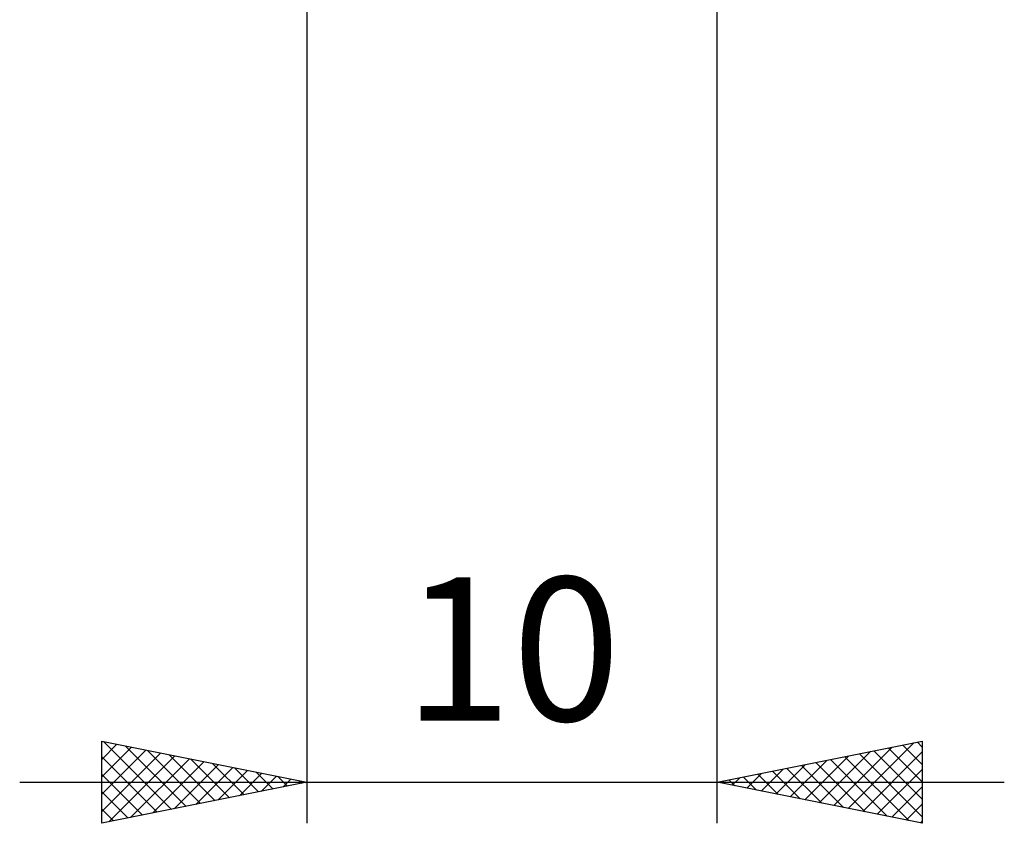
# Model space of a CAD drawing. Units: millimetres. Extents: x -27.1 to 69.8, y -34.2 to 36.3.
# Drawn here: x 23 to 47, y -34.2 to -14.7 of the extents above; entities that cross this region are included whole.
import ezdxf
from ezdxf.enums import TextEntityAlignment as Align

# ---------------------------------------------------------------- set-up
doc = ezdxf.new("R2010")
doc.units = ezdxf.units.MM
doc.header["$LTSCALE"] = 4.15
doc.layers.add('2', color=7, linetype='CONTINUOUS')
doc.styles.get("Standard").update_dxf_attribs({"font": 'Monospac821 BT'})

msp = doc.modelspace()

# ---------------------------------------------------------------- linework, layer by layer
at = {"layer": '2', "color": 7, "linetype": 'CONTINUOUS', "lineweight": 25}
for p, q in [((30, -0.64), (30, -34.25)), ((40, -34.25), (40, -0.64)), ((25, -34.25), (25, -32.25)), ((25, -32.25), (30, -33.25)), ((25, -32.269), (25.016, -32.253)), ((25, -32.693), (25.369, -32.324)), ((25, -33.117), (25.723, -32.395)), ((25.051, -32.26), (26.701, -33.91)), ((25.582, -32.366), (27.054, -33.839)), ((40, -33.25), (45, -32.25)), ((42.843, -33.819), (44.265, -32.397)), ((43.197, -33.889), (44.795, -32.291)), ((44.529, -32.344), (45, -32.816)), ((44.882, -32.274), (45, -32.391)), ((45, -32.25), (45, -34.25)), ((25, -33.541), (26.076, -32.465)), ((25, -33.966), (26.43, -32.536)), ((25, -32.633), (26.347, -33.981)), ((25.175, -34.215), (26.783, -32.607)), ((26.112, -32.472), (27.408, -33.768)), ((26.642, -32.578), (27.761, -33.698)), ((42.136, -33.677), (43.204, -32.609)), ((42.49, -33.748), (43.735, -32.503)), ((43.114, -32.627), (44.672, -34.184)), ((43.468, -32.556), (45, -34.088)), ((43.55, -33.96), (45, -32.511)), ((43.822, -32.486), (45, -33.664)), ((44.175, -32.415), (45, -33.24)), ((25.705, -34.109), (27.137, -32.677)), ((26.236, -34.003), (27.49, -32.748)), ((26.766, -33.897), (27.844, -32.819)), ((27.173, -32.685), (28.115, -33.627)), ((27.703, -32.791), (28.469, -33.556)), ((41.429, -33.536), (42.144, -32.821)), ((41.783, -33.607), (42.674, -32.715)), ((42.054, -32.839), (43.081, -33.866)), ((42.407, -32.769), (43.611, -33.972)), ((42.761, -32.698), (44.141, -34.078)), ((25, -33.058), (25.994, -34.051)), ((27.296, -33.791), (28.197, -32.889)), ((27.827, -33.685), (28.551, -32.96)), ((28.233, -32.897), (28.822, -33.486)), ((28.357, -33.579), (28.905, -33.031)), ((28.764, -33.003), (29.176, -33.415)), ((28.887, -33.473), (29.258, -33.102)), ((29.294, -33.109), (29.529, -33.344)), ((40.722, -33.394), (41.083, -33.033)), ((40.993, -33.051), (41.49, -33.548)), ((41.076, -33.465), (41.613, -32.927)), ((41.347, -32.981), (42.02, -33.654)), ((41.7, -32.91), (42.55, -33.76)), ((43.904, -34.031), (45, -32.935)), ((23, -33.25), (47, -33.25)), ((30, -33.25), (25, -34.25)), ((29.418, -33.366), (29.612, -33.172)), ((29.824, -33.215), (29.883, -33.273)), ((29.948, -33.26), (29.965, -33.243)), ((45, -34.25), (40, -33.25)), ((40.015, -33.253), (40.022, -33.246)), ((40.286, -33.193), (40.429, -33.336)), ((40.368, -33.324), (40.553, -33.139)), ((40.64, -33.122), (40.959, -33.442)), ((44.258, -34.102), (45, -33.359)), ((25, -33.482), (25.64, -34.122)), ((44.611, -34.172), (45, -33.783)), ((25, -33.906), (25.287, -34.193)), ((44.965, -34.243), (45, -34.208))]:
    msp.add_line(p, q, dxfattribs=at)

# ---------------------------------------------------------------- texts
msp.add_text('10', height=3.5, dxfattribs=at).set_placement((35, -31.75), align=Align.CENTER)

doc.saveas('drawing.dxf')
